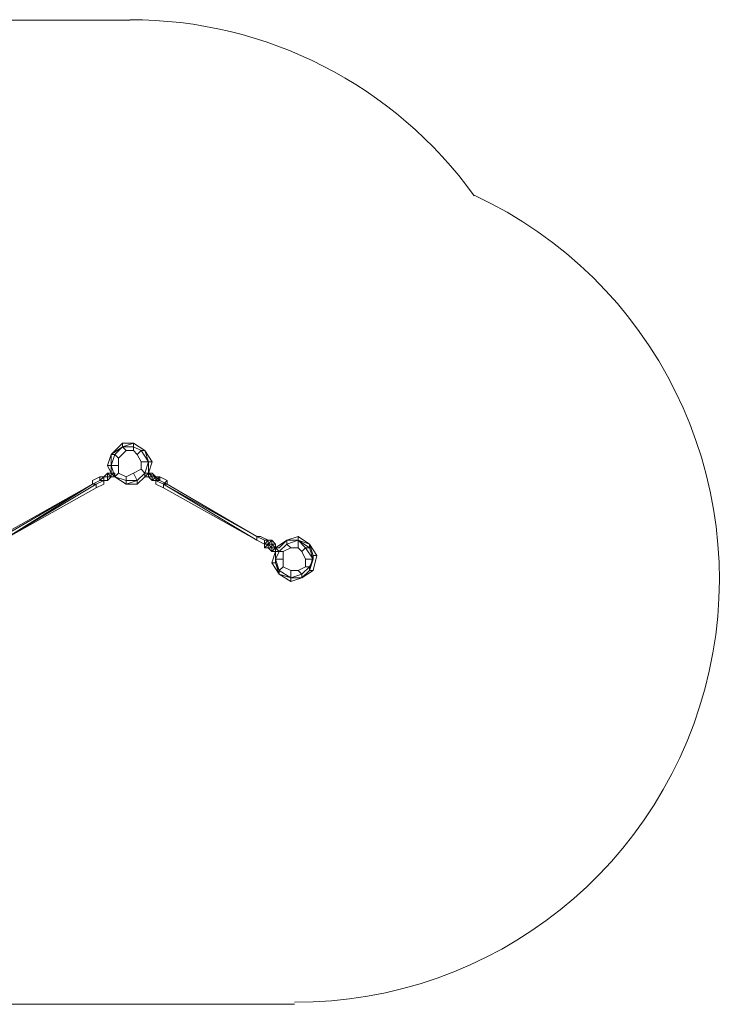
# Model space of a CAD drawing. Units: millimetres. Extents: x 646 to 7437, y 995 to 8255.
# Drawn here: x 4626 to 7437, y 995 to 4951 of the extents above; entities that cross this region are included whole.
import ezdxf

# ---------------------------------------------------------------- set-up
doc = ezdxf.new("R2010")
doc.units = ezdxf.units.MM
for name, color, linetype, lineweight in [('kæde', 253, 'Continuous', 5), ('område', 7, 'Continuous', 5), ('robinia', 32, 'Continuous', 9), ('tov', 251, 'Continuous', 9)]:
    doc.layers.add(name, color=color, linetype=linetype, lineweight=lineweight)

msp = doc.modelspace()

# ---------------------------------------------------------------- linework, layer by layer
at = {"layer": 'kæde', "flags": 128}
for points in [[(4978, 3129.6), (4963, 3114.6), (4978, 3129.6), (4963, 3114.6), (4978, 3129.6), (4963, 3114.6), (4978, 3129.6), (4963, 3114.6), (4978, 3129.6), (4963, 3114.6)], [(4993.1, 3114.6), (4993.1, 3129.6), (4978, 3129.6), (4993.1, 3114.6)], [(4978, 3129.6), (4993.1, 3129.6)], [(4993.1, 3114.6), (4993.1, 3129.6), (4993.1, 3114.6)], [(4993.1, 3114.6), (4993.1, 3129.6), (4993.1, 3114.6)], [(5143.2, 3129.6), (5158.2, 3129.6)], [(5143.2, 3129.6), (5158.2, 3129.6)], [(5173.2, 3099.6), (5158.2, 3099.6), (5173.2, 3099.6), (5158.2, 3099.6), (5173.2, 3099.6), (5158.2, 3099.6), (5143.2, 3114.6), (5158.2, 3099.6), (5143.2, 3114.6), (5158.2, 3099.6), (5158.2, 3114.6), (5143.2, 3129.6), (5173.2, 3114.6)], [(5143.2, 3129.6), (5158.2, 3114.6)], [(5158.2, 3129.6), (5173.2, 3114.6)], [(5158.2, 3129.6), (5173.2, 3114.6)], [(4963, 3114.6), (4963, 3099.6)], [(4963, 3114.6), (4963, 3099.6)], [(4963, 3114.6), (4963, 3099.6)], [(4963, 3114.6), (4963, 3099.6)], [(4963, 3114.6), (4963, 3099.6)], [(4963, 3114.6), (4963, 3099.6)], [(4978, 3114.6), (4963, 3114.6), (4963, 3099.6), (4963, 3114.6)], [(4963, 3099.6), (4978, 3099.6)], [(4963, 3099.6), (4978, 3099.6)], [(4963, 3099.6), (4978, 3099.6)], [(4978, 3099.6), (4978, 3114.6)], [(4993.1, 3114.6), (4978, 3099.6), (4993.1, 3114.6), (4978, 3099.6), (4978, 3114.6), (4978, 3099.6)], [(5008.1, 3114.6), (4993.1, 3114.6)], [(5128.2, 3114.6), (5143.2, 3114.6), (5128.2, 3114.6)], [(5128.2, 3114.6), (5143.2, 3114.6)], [(5158.2, 3099.6), (5143.2, 3114.6), (5158.2, 3099.6)], [(5173.2, 3114.6), (5158.2, 3114.6), (5158.2, 3099.6), (5158.2, 3114.6), (5173.2, 3114.6), (5158.2, 3114.6), (5173.2, 3114.6), (5173.2, 3099.6), (5173.2, 3114.6), (5158.2, 3114.6), (5173.2, 3114.6), (5158.2, 3099.6), (5173.2, 3099.6), (5158.2, 3099.6), (5158.2, 3114.6)], [(5158.2, 3114.6), (5158.2, 3099.6)], [(5158.2, 3099.6), (5158.2, 3114.6), (5158.2, 3099.6)], [(5173.2, 3114.6), (5158.2, 3114.6), (5173.2, 3114.6)], [(5158.2, 3099.6), (5173.2, 3099.6), (5158.2, 3099.6)], [(5173.2, 3099.6), (5173.2, 3114.6)], [(5173.2, 3114.6), (5173.2, 3099.6)], [(5623.6, 2844.4), (5623.6, 2859.4), (5608.6, 2844.4)], [(5608.6, 2844.4), (5623.6, 2859.4), (5608.6, 2844.4)], [(5623.6, 2859.4), (5623.6, 2844.4)], [(5623.6, 2859.4), (5623.6, 2844.4)], [(5623.6, 2859.4), (5623.6, 2844.4), (5623.6, 2859.4)], [(5623.6, 2844.4), (5623.6, 2859.4), (5623.6, 2844.4), (5623.6, 2859.4)], [(5623.6, 2859.4), (5623.6, 2844.4)], [(5623.6, 2844.4), (5623.6, 2859.4), (5623.6, 2844.4)], [(5623.6, 2859.4), (5638.6, 2859.4)], [(5623.6, 2844.4), (5638.6, 2844.4), (5638.6, 2859.4), (5653.7, 2844.4)], [(5623.6, 2844.4), (5608.6, 2844.4)], [(5608.6, 2844.4), (5623.6, 2844.4), (5623.6, 2829.4), (5608.6, 2829.4), (5623.6, 2844.4)], [(5608.6, 2844.4), (5623.6, 2844.4)], [(5608.6, 2844.4), (5608.6, 2829.4), (5608.6, 2844.4)], [(5608.6, 2844.4), (5608.6, 2829.4)], [(5623.6, 2829.4), (5608.6, 2829.4)], [(5608.6, 2829.4), (5623.6, 2829.4), (5608.6, 2829.4)], [(5623.6, 2829.4), (5608.6, 2829.4), (5623.6, 2829.4)], [(5623.6, 2829.4), (5638.6, 2814.4), (5623.6, 2829.4), (5638.6, 2829.4), (5623.6, 2844.4), (5638.6, 2829.4), (5623.6, 2829.4), (5638.6, 2829.4)], [(5623.6, 2829.4), (5623.6, 2844.4), (5623.6, 2829.4)], [(5623.6, 2829.4), (5623.6, 2844.4)], [(5653.7, 2829.4), (5638.6, 2829.4), (5638.6, 2844.4)], [(5638.6, 2829.4), (5638.6, 2844.4)], [(5653.7, 2829.4), (5638.6, 2829.4), (5653.7, 2829.4)], [(5653.7, 2829.4), (5638.6, 2814.4), (5653.7, 2814.4)], [(5638.6, 2814.4), (5638.6, 2829.4)], [(5638.6, 2829.4), (5638.6, 2814.4)], [(5638.6, 2814.4), (5638.6, 2829.4)], [(5653.7, 2829.4), (5653.7, 2844.4)], [(5653.7, 2814.4), (5653.7, 2829.4)]]:
    msp.add_lwpolyline(points, close=True, dxfattribs=at)
for points in [[(4993.1, 3114.6), (4978, 3114.6), (4978, 3129.6), (4993.1, 3114.6), (5008.1, 3114.6), (4993.1, 3129.6), (5008.1, 3114.6)], [(5128.2, 3129.6), (5143.2, 3129.6), (5128.2, 3114.6), (5143.2, 3114.6), (5143.2, 3129.6), (5143.2, 3114.6), (5158.2, 3114.6), (5143.2, 3129.6), (5143.2, 3114.6), (5158.2, 3114.6), (5143.2, 3129.6), (5128.2, 3114.6)], [(5158.2, 3129.6), (5143.2, 3129.6)], [(5173.2, 3114.6), (5143.2, 3129.6)], [(4978, 3114.6), (4978, 3099.6), (4963, 3099.6), (4963, 3114.6), (4978, 3114.6), (4963, 3114.6)], [(4993.1, 3114.6), (4978, 3099.6), (4978, 3114.6), (4978, 3099.6)], [(4993.1, 3114.6), (5008.1, 3114.6)], [(5158.2, 3099.6), (5158.2, 3114.6)], [(5158.2, 3114.6), (5173.2, 3114.6)], [(5173.2, 3114.6), (5173.2, 3099.6)], [(5623.6, 2844.4), (5638.6, 2859.4)], [(5653.7, 2844.4), (5638.6, 2859.4), (5623.6, 2859.4), (5623.6, 2844.4)], [(5623.6, 2844.4), (5623.6, 2829.4)], [(5653.7, 2844.4), (5638.6, 2844.4), (5653.7, 2844.4), (5653.7, 2829.4)], [(5653.7, 2814.4), (5653.7, 2829.4), (5638.6, 2829.4)], [(5638.6, 2814.4), (5653.7, 2814.4)]]:
    msp.add_lwpolyline(points, dxfattribs=at)
at = {"layer": 'kæde'}
for points in [[(5008.1, 3129.6), (4993.1, 3129.6)], [(5008.1, 3129.6), (4993.1, 3129.6), (5008.1, 3114.6)], [(5008.1, 3129.6), (5008.1, 3114.6), (4993.1, 3129.6)], [(5008.1, 3129.6), (4993.1, 3129.6)], [(5128.2, 3129.6), (5143.2, 3129.6)], [(5128.2, 3114.6), (5128.2, 3129.6)], [(5128.2, 3114.6), (5128.2, 3129.6), (5143.2, 3129.6), (5128.2, 3129.6)], [(4948, 3114.6), (4963, 3114.6)], [(4963, 3114.6), (4948, 3114.6), (4948, 3099.6)], [(4948, 3114.6), (4963, 3114.6)], [(5188.2, 3099.6), (5188.2, 3114.6), (5173.2, 3114.6), (5188.2, 3114.6), (5173.2, 3114.6), (5188.2, 3099.6), (5188.2, 3114.6)], [(5188.2, 3099.6), (5173.2, 3114.6), (5188.2, 3114.6)], [(5608.6, 2859.4), (5623.6, 2859.4)], [(5623.6, 2859.4), (5608.6, 2859.4)], [(5608.6, 2859.4), (5623.6, 2859.4)], [(5668.7, 2829.4), (5653.7, 2829.4), (5668.7, 2814.4), (5653.7, 2829.4)]]:
    msp.add_lwpolyline(points, close=True, dxfattribs=at)
for points in [[(5008.1, 3114.6), (5008.1, 3129.6)], [(5143.2, 3129.6), (5128.2, 3129.6)], [(4963, 3114.6), (4948, 3099.6)], [(5188.2, 3114.6), (5173.2, 3114.6), (5188.2, 3099.6)], [(5668.7, 2829.4), (5653.7, 2829.4), (5668.7, 2814.4), (5653.7, 2814.4), (5668.7, 2814.4), (5653.7, 2829.4)], [(5653.7, 2814.4), (5668.7, 2814.4)]]:
    msp.add_lwpolyline(points, dxfattribs=at)
at = {"layer": 'område', "linetype": 'ByBlock', "flags": 128}
for points in [[(2348.9, 4948.8), (5068.1, 4948.8)], [(3085.5, 995.2), (5729.6, 995.2)]]:
    msp.add_lwpolyline(points, dxfattribs=at)
at = {"layer": 'område', "linetype": 'ByBlock'}
for centre, start, end in [((5071.5, 3251.1), 35.7149, 90.1152), ((5736.7, 2703.4), 269.7621, 65.1243)]:
    msp.add_arc(centre, 1700, start, end, dxfattribs=at)
at = {"layer": 'robinia'}
for points in [[(5038.1, 3249.8), (4993.1, 3204.7), (5038.1, 3234.7), (5083.1, 3249.8)], [(5038.1, 3234.7), (5038.1, 3249.8), (4993.1, 3204.7)], [(5083.1, 3249.8), (5038.1, 3234.7), (5038.1, 3249.8), (5083.1, 3249.8)], [(5083.1, 3249.8), (5083.1, 3234.7), (5038.1, 3234.7)], [(5128.2, 3219.7), (5113.2, 3219.7), (5083.1, 3234.7), (5083.1, 3249.8)], [(4993.1, 3204.7), (4993.1, 3159.7), (4978, 3159.7), (4993.1, 3204.7)], [(4993.1, 3159.7), (4993.1, 3204.7), (4978, 3159.7)], [(5038.1, 3234.7), (5008.1, 3204.7), (4993.1, 3204.7), (5038.1, 3234.7)], [(5008.1, 3204.7), (5023.1, 3189.7), (5023.1, 3159.7), (4993.1, 3159.7)], [(4993.1, 3204.7), (5008.1, 3204.7), (4993.1, 3159.7)], [(5038.1, 3234.7), (5053.1, 3219.7), (5023.1, 3189.7), (5008.1, 3204.7)], [(5083.1, 3234.7), (5083.1, 3219.7), (5098.1, 3204.7), (5113.2, 3219.7)], [(5113.2, 3174.7), (5098.1, 3204.7), (5113.2, 3219.7), (5143.2, 3174.7)], [(5128.2, 3219.7), (5143.2, 3174.7), (5113.2, 3219.7), (5128.2, 3219.7)], [(5143.2, 3174.7), (5128.2, 3219.7), (5158.2, 3174.7)], [(5113.2, 3174.7), (5143.2, 3174.7), (5128.2, 3129.6), (5113.2, 3144.7)], [(5143.2, 3174.7), (5158.2, 3174.7), (5143.2, 3129.6), (5143.2, 3174.7)], [(4978, 3159.7), (4993.1, 3129.6), (4993.1, 3159.7), (4993.1, 3129.6)], [(4993.1, 3159.7), (5008.1, 3114.6)], [(5008.1, 3129.6), (5008.1, 3114.6)], [(5098.1, 3099.6), (5053.1, 3099.6), (5053.1, 3114.6), (5023.1, 3129.6), (5053.1, 3114.6), (5083.1, 3129.6)], [(5128.2, 3129.6), (5098.1, 3099.6), (5083.1, 3129.6), (5113.2, 3144.7)], [(5008.1, 3114.6), (5053.1, 3099.6), (5053.1, 3084.6)], [(5098.1, 3084.6), (5053.1, 3084.6), (5098.1, 3099.6)], [(5053.1, 3084.6), (5098.1, 3084.6), (5098.1, 3099.6)], [(5098.1, 3099.6), (5053.1, 3099.6), (5053.1, 3084.6), (5098.1, 3099.6)], [(5128.2, 3114.6), (5098.1, 3084.6)], [(5653.7, 2829.4), (5698.7, 2859.4), (5744.6, 2859.4), (5744.6, 2874.4), (5698.7, 2859.4)], [(5668.7, 2829.4), (5698.7, 2859.4), (5744.6, 2859.4), (5698.7, 2859.4)], [(5744.6, 2874.4), (5744.6, 2859.4), (5698.7, 2859.4), (5744.6, 2874.4)], [(5744.6, 2859.4), (5698.7, 2844.4), (5698.7, 2859.4), (5744.6, 2859.4)], [(5744.6, 2874.4), (5789.6, 2844.4), (5744.6, 2859.4), (5744.6, 2874.4)], [(5744.6, 2859.4), (5744.6, 2829.4), (5759.6, 2814.4), (5774.6, 2829.4)], [(5789.6, 2844.4), (5789.6, 2829.4), (5744.6, 2859.4)], [(5744.6, 2859.4), (5789.6, 2829.4), (5774.6, 2829.4)], [(5653.7, 2814.4), (5653.7, 2768.5), (5638.6, 2768.5), (5653.7, 2814.4)], [(5653.7, 2768.5), (5653.7, 2814.4), (5638.6, 2768.5), (5653.7, 2768.5), (5668.7, 2723.4)], [(5668.7, 2814.4), (5683.7, 2814.4), (5683.7, 2783.5), (5653.7, 2783.5)], [(5698.7, 2844.4), (5714.6, 2829.4), (5683.7, 2814.4), (5668.7, 2814.4)], [(5774.6, 2783.5), (5759.6, 2814.4), (5774.6, 2829.4), (5804.6, 2783.5)], [(5789.6, 2829.4), (5804.6, 2783.5), (5774.6, 2829.4), (5789.6, 2829.4)], [(5804.6, 2798.5), (5789.6, 2844.4), (5819.6, 2798.5)], [(5804.6, 2783.5), (5789.6, 2829.4), (5789.6, 2844.4), (5804.6, 2798.5)], [(5653.7, 2768.5), (5653.7, 2783.5), (5668.7, 2738.5)], [(5804.6, 2783.5), (5804.6, 2798.5), (5789.6, 2738.5), (5804.6, 2783.5)], [(5638.6, 2768.5), (5668.7, 2723.4)], [(5668.7, 2723.4), (5653.7, 2768.5), (5668.7, 2738.5)], [(5668.7, 2738.5), (5714.6, 2708.4)], [(5668.7, 2738.5), (5714.6, 2708.4)], [(5789.6, 2738.5), (5804.6, 2738.5), (5759.6, 2708.4), (5789.6, 2738.5)], [(5759.6, 2708.4), (5804.6, 2738.5), (5789.6, 2738.5)], [(5668.7, 2723.4), (5714.6, 2708.4), (5714.6, 2693.4)], [(5668.7, 2723.4), (5714.6, 2693.4), (5714.6, 2708.4)], [(5714.6, 2693.4), (5759.6, 2708.4), (5714.6, 2708.4), (5759.6, 2708.4)]]:
    msp.add_lwpolyline(points, close=True, dxfattribs=at)
for points in [[(5083.1, 3249.8), (5128.2, 3219.7), (5083.1, 3249.8), (5038.1, 3234.7), (5083.1, 3249.8), (5128.2, 3219.7), (5143.2, 3174.7), (5128.2, 3129.6), (5098.1, 3099.6), (5128.2, 3129.6)], [(5143.2, 3129.6), (5158.2, 3174.7), (5128.2, 3219.7), (5083.1, 3249.8), (5128.2, 3219.7)], [(5038.1, 3234.7), (5008.1, 3204.7), (4993.1, 3159.7)], [(4993.1, 3159.7), (5008.1, 3204.7), (5038.1, 3234.7), (5083.1, 3234.7)], [(5008.1, 3114.6), (4993.1, 3159.7), (5008.1, 3204.7)], [(5038.1, 3234.7), (5008.1, 3204.7)], [(5023.1, 3189.7), (5053.1, 3219.7)], [(5083.1, 3219.7), (5053.1, 3219.7), (5038.1, 3234.7), (5083.1, 3234.7)], [(5053.1, 3219.7), (5083.1, 3219.7), (5083.1, 3234.7)], [(5083.1, 3234.7), (5113.2, 3219.7), (5143.2, 3174.7), (5128.2, 3129.6)], [(5143.2, 3174.7), (5143.2, 3129.6), (5143.2, 3174.7), (5128.2, 3219.7)], [(5128.2, 3129.6), (5143.2, 3174.7), (5128.2, 3219.7)], [(5053.1, 3114.6), (5053.1, 3099.6), (5008.1, 3114.6), (5023.1, 3129.6), (5023.1, 3159.7), (4993.1, 3159.7), (5008.1, 3114.6), (5023.1, 3129.6), (5023.1, 3159.7), (5023.1, 3189.7)], [(5143.2, 3174.7), (5128.2, 3129.6), (5098.1, 3099.6), (5053.1, 3099.6), (5008.1, 3114.6), (5053.1, 3099.6), (5098.1, 3099.6)], [(4993.1, 3129.6), (4993.1, 3159.7), (5008.1, 3114.6), (5008.1, 3129.6)], [(5113.2, 3144.7), (5128.2, 3129.6), (5098.1, 3099.6)], [(5098.1, 3099.6), (5128.2, 3129.6)], [(5053.1, 3084.6), (5008.1, 3114.6)], [(5053.1, 3084.6), (5008.1, 3114.6)], [(5008.1, 3114.6), (5053.1, 3099.6), (5098.1, 3099.6)], [(5053.1, 3099.6), (5053.1, 3084.6)], [(5698.7, 2859.4), (5653.7, 2829.4)], [(5653.7, 2829.4), (5698.7, 2859.4)], [(5759.6, 2708.4), (5714.6, 2708.4), (5759.6, 2723.4), (5759.6, 2708.4), (5759.6, 2723.4), (5789.6, 2753.5), (5804.6, 2783.5), (5789.6, 2738.5), (5759.6, 2708.4), (5789.6, 2738.5), (5789.6, 2753.5), (5789.6, 2738.5), (5804.6, 2783.5), (5789.6, 2829.4), (5744.6, 2859.4), (5698.7, 2844.4), (5668.7, 2814.4), (5653.7, 2783.5), (5653.7, 2768.5), (5653.7, 2814.4)], [(5668.7, 2829.4), (5698.7, 2859.4), (5698.7, 2844.4), (5668.7, 2814.4), (5653.7, 2783.5), (5668.7, 2738.5)], [(5744.6, 2859.4), (5774.6, 2829.4), (5804.6, 2783.5), (5789.6, 2753.5), (5804.6, 2783.5), (5774.6, 2783.5), (5774.6, 2753.5), (5789.6, 2753.5), (5759.6, 2723.4), (5789.6, 2753.5), (5774.6, 2753.5), (5744.6, 2738.5), (5759.6, 2723.4), (5714.6, 2708.4), (5714.6, 2738.5), (5683.7, 2753.5), (5714.6, 2738.5), (5744.6, 2738.5), (5759.6, 2723.4), (5714.6, 2708.4)], [(5744.6, 2829.4), (5714.6, 2829.4), (5698.7, 2844.4), (5744.6, 2859.4)], [(5714.6, 2829.4), (5744.6, 2829.4), (5744.6, 2859.4)], [(5744.6, 2859.4), (5789.6, 2844.4), (5744.6, 2874.4)], [(5714.6, 2738.5), (5714.6, 2708.4), (5668.7, 2738.5), (5683.7, 2753.5), (5683.7, 2783.5), (5653.7, 2783.5), (5668.7, 2738.5), (5683.7, 2753.5), (5683.7, 2783.5), (5683.7, 2814.4), (5668.7, 2814.4)], [(5714.6, 2708.4), (5668.7, 2723.4), (5668.7, 2738.5), (5653.7, 2768.5), (5653.7, 2814.4), (5653.7, 2768.5)], [(5683.7, 2814.4), (5714.6, 2829.4)], [(5789.6, 2844.4), (5804.6, 2798.5), (5789.6, 2738.5), (5759.6, 2708.4), (5714.6, 2708.4)], [(5789.6, 2738.5), (5804.6, 2798.5), (5819.6, 2798.5), (5804.6, 2738.5), (5819.6, 2798.5), (5789.6, 2844.4)], [(5759.6, 2708.4), (5714.6, 2708.4)]]:
    msp.add_lwpolyline(points, dxfattribs=at)
at = {"layer": 'robinia', "flags": 128}
for points in [[(5023.1, 3159.7), (5023.1, 3189.7), (5053.1, 3219.7), (5083.1, 3219.7), (5098.1, 3204.7), (5113.2, 3174.7), (5113.2, 3144.7), (5083.1, 3129.6), (5053.1, 3114.6), (5023.1, 3129.6), (5023.1, 3159.7)], [(5113.2, 3174.7), (5113.2, 3144.7), (5083.1, 3129.6), (5113.2, 3144.7), (5113.2, 3174.7), (5098.1, 3204.7), (5083.1, 3219.7), (5098.1, 3204.7)], [(5083.1, 3129.6), (5053.1, 3114.6)], [(5774.6, 2783.5), (5774.6, 2753.5), (5744.6, 2738.5), (5714.6, 2738.5), (5683.7, 2753.5), (5683.7, 2783.5), (5683.7, 2814.4), (5714.6, 2829.4), (5744.6, 2829.4), (5759.6, 2814.4), (5774.6, 2783.5)], [(5774.6, 2783.5), (5774.6, 2753.5), (5744.6, 2738.5), (5774.6, 2753.5), (5774.6, 2783.5), (5759.6, 2814.4), (5744.6, 2829.4), (5759.6, 2814.4)], [(5744.6, 2738.5), (5714.6, 2738.5)]]:
    msp.add_lwpolyline(points, close=True, dxfattribs=at)
for points in [[(5083.1, 3219.7), (5053.1, 3219.7), (5023.1, 3189.7), (5023.1, 3159.7), (5023.1, 3129.6), (5053.1, 3114.6)], [(5744.6, 2829.4), (5714.6, 2829.4), (5683.7, 2814.4), (5683.7, 2783.5), (5683.7, 2753.5), (5714.6, 2738.5)]]:
    msp.add_lwpolyline(points, dxfattribs=at)
at = {"layer": 'tov'}
for points in [[(4963, 3099.6), (4948, 3099.6), (4948, 3114.6), (4918, 3099.6), (4918, 3084.6)], [(4963, 3099.6), (4948, 3099.6), (4918, 3084.6), (4933, 3084.6)], [(5173.2, 3084.6), (5203.2, 3069.6), (5203.2, 3084.6), (5173.2, 3099.6), (5188.2, 3099.6), (5218.3, 3084.6)], [(5188.2, 3114.6), (5218.3, 3099.6), (5218.3, 3084.6)], [(4542.6, 2874.4), (4918, 3084.6), (4542.6, 2874.4), (4918, 3084.6), (4557.7, 2859.4), (4933, 3084.6), (4557.7, 2859.4), (4933, 3069.6), (4557.7, 2859.4), (4933, 3069.6)], [(4918, 3084.6), (4557.7, 2859.4)], [(5218.3, 3084.6), (5578.6, 2874.4), (5203.2, 3084.6)], [(5578.6, 2874.4), (5203.2, 3084.6), (5578.6, 2859.4), (5203.2, 3069.6)], [(5608.6, 2859.4), (5623.6, 2859.4), (5593.6, 2874.4), (5578.6, 2874.4)], [(5578.6, 2859.4), (5578.6, 2874.4), (5608.6, 2859.4), (5608.6, 2844.4), (5608.6, 2859.4)], [(5623.6, 2859.4), (5593.6, 2874.4)]]:
    msp.add_lwpolyline(points, dxfattribs=at)
for points in [[(4918, 3099.6), (4918, 3084.6), (4948, 3099.6), (4948, 3114.6)], [(4918, 3099.6), (4948, 3114.6)], [(4933, 3069.6), (4933, 3084.6), (4963, 3099.6), (4963, 3084.6)], [(4963, 3099.6), (4933, 3084.6), (4933, 3069.6), (4963, 3084.6)], [(5173.2, 3099.6), (5203.2, 3084.6), (5203.2, 3069.6), (5173.2, 3084.6)], [(5218.3, 3084.6), (5203.2, 3084.6), (5218.3, 3084.6), (5188.2, 3099.6), (5188.2, 3114.6), (5218.3, 3099.6)], [(5188.2, 3114.6), (5218.3, 3099.6), (5218.3, 3084.6), (5218.3, 3099.6)], [(4918, 3084.6), (4557.7, 2874.4)], [(5578.6, 2859.4), (5203.2, 3084.6), (5578.6, 2859.4), (5203.2, 3069.6)], [(5218.3, 3084.6), (5578.6, 2874.4)], [(5623.6, 2859.4), (5608.6, 2859.4), (5578.6, 2874.4), (5593.6, 2874.4)], [(5578.6, 2859.4), (5608.6, 2844.4)], [(5608.6, 2844.4), (5578.6, 2859.4)]]:
    msp.add_lwpolyline(points, close=True, dxfattribs=at)
at = {"layer": 'tov', "flags": 128}
for points in [[(4918, 3084.6), (4918, 3099.6), (4918, 3084.6), (4933, 3084.6)], [(4918, 3084.6), (4918, 3099.6)], [(4948, 3099.6), (4963, 3099.6), (4963, 3084.6), (4963, 3099.6), (4948, 3099.6), (4948, 3114.6)], [(4963, 3099.6), (4963, 3084.6), (4963, 3099.6)], [(5173.2, 3084.6), (5173.2, 3099.6)], [(5203.2, 3084.6), (5218.3, 3099.6), (5203.2, 3084.6), (5218.3, 3084.6), (5203.2, 3084.6), (5203.2, 3069.6)], [(5218.3, 3099.6), (5218.3, 3084.6), (5218.3, 3099.6)], [(4933, 3069.6), (4933, 3084.6)], [(4933, 3084.6), (4933, 3069.6)], [(5203.2, 3084.6), (5203.2, 3069.6)], [(5593.6, 2874.4), (5578.6, 2874.4), (5578.6, 2859.4), (5578.6, 2874.4)], [(5578.6, 2859.4), (5578.6, 2874.4), (5593.6, 2874.4), (5578.6, 2874.4)], [(5608.6, 2859.4), (5623.6, 2859.4), (5608.6, 2859.4), (5608.6, 2844.4)]]:
    msp.add_lwpolyline(points, close=True, dxfattribs=at)
for points in [[(4933, 3084.6), (4918, 3084.6), (4918, 3099.6)], [(5188.2, 3114.6), (5188.2, 3099.6), (5173.2, 3099.6), (5173.2, 3084.6), (5173.2, 3099.6), (5188.2, 3114.6), (5173.2, 3099.6), (5188.2, 3099.6)], [(5173.2, 3099.6), (5173.2, 3084.6)], [(4918, 3084.6), (4933, 3084.6)], [(5203.2, 3084.6), (5218.3, 3084.6)], [(5623.6, 2859.4), (5608.6, 2859.4), (5608.6, 2844.4)]]:
    msp.add_lwpolyline(points, dxfattribs=at)

doc.saveas('drawing.dxf')
